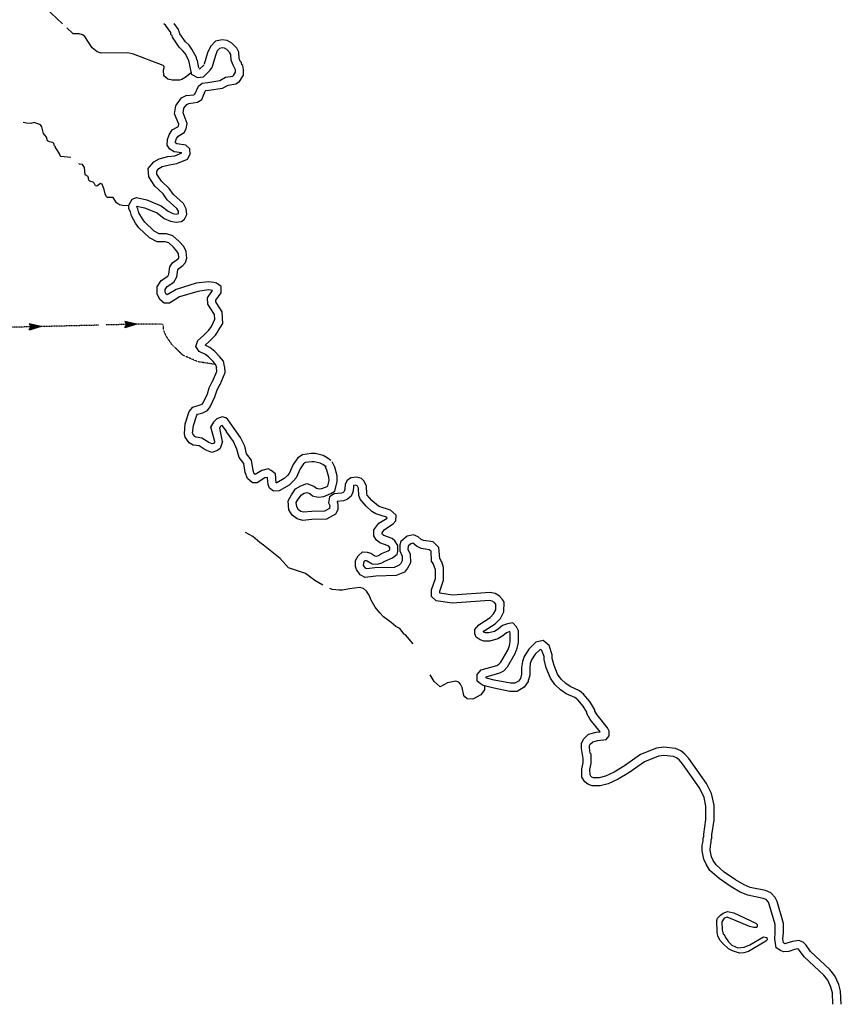
# Model space of a CAD drawing. Extents: x 2170878 to 2436180, y 15439590 to 15816018.
# Drawn here: x 2268833 to 2309147, y 15493353 to 15541645 of the extents above; entities that cross this region are included whole.
import ezdxf

# ---------------------------------------------------------------- set-up
doc = ezdxf.new("R2010")
doc.units = 0
doc.header["$MEASUREMENT"] = 0
doc.linetypes.add('DGN_STYLE_3', pattern=[0.0011, 0, -0.0011])
doc.layers.add('L3', color=7, linetype='CONTINUOUS')

# ---------------------------------------------------------------- blocks, each defined once
blk = doc.blocks.new('OWAH_9')
at = {"layer": 'L3', "color": 140, "linetype": 'CONTINUOUS'}
for p, q in [((-262, -158), (-158, 4)), ((333, 3), (-262, -158)), ((333, 3), (-255, 149)), ((-255, 149), (-158, 4)), ((264, 10), (-214, 121)), ((201, 11), (-209, 105)), ((122, 8), (-183, 78)), ((48, 15), (-168, 57)), ((333, 3), (-158, 4)), ((-116, 13), (-153, 19)), ((-42, 12), (-152, 30)), ((63, -1), (-95, 2)), ((16, 0), (-95, 2)), ((243, -11), (-230, -137)), ((179, -4), (-219, -116)), ((105, -18), (-203, -85)), ((47, -6), (-186, -59)), ((-58, -14), (-175, -38)), ((-95, -14), (-153, -12))]:
    blk.add_line(p, q, dxfattribs=at)
blk = doc.blocks.new('OWAH_10')
at = {"layer": 'L3', "color": 140, "linetype": 'CONTINUOUS'}
for p, q in [((-262, -158), (-158, 4)), ((333, 3), (-262, -158)), ((333, 3), (-255, 149)), ((-255, 149), (-158, 4)), ((270, 10), (-214, 121)), ((201, 11), (-204, 105)), ((127, 8), (-178, 83)), ((53, 15), (-162, 57)), ((333, 3), (-158, 4)), ((-42, 12), (-147, 30)), ((-116, 13), (-147, 19)), ((69, -2), (-90, 2)), ((16, 0), (-90, 2)), ((243, -11), (-225, -137)), ((185, -4), (-219, -116)), ((110, -18), (-203, -85)), ((53, -7), (-181, -59)), ((-58, -14), (-175, -38)), ((-90, -14), (-148, -12))]:
    blk.add_line(p, q, dxfattribs=at)

msp = doc.modelspace()

# ---------------------------------------------------------------- linework, layer by layer
at = {"layer": 'L3', "color": 140, "linetype": 'CONTINUOUS', "flags": 128}
for points in [[(2270926, 15541444), (2270097, 15542220)], [(2277257, 15539060), (2276998, 15538836), (2276782, 15538714), (2276676, 15538677), (2276317, 15538672), (2276100, 15538730), (2275900, 15538894), (2275884, 15539190), (2275926, 15539279), (2275916, 15539353), (2275868, 15539406), (2274421, 15539960), (2274142, 15540019), (2272832, 15540003), (2272632, 15540061), (2272389, 15540272), (2272035, 15540821), (2271908, 15540906), (2271750, 15540953), (2271449, 15540953), (2271148, 15541238)], [(2277283, 15538947), (2277125, 15539644), (2276950, 15539982), (2276840, 15540119), (2276650, 15540304), (2276333, 15540789), (2276317, 15540848), (2276248, 15540911), (2276243, 15541011), (2275990, 15541370), (2275900, 15541444)], [(2277616, 15539279), (2277558, 15539644), (2277531, 15539670), (2277505, 15539797), (2277283, 15540198), (2277141, 15540388), (2276966, 15540552), (2276697, 15540953), (2276665, 15541064), (2276634, 15541096), (2276623, 15541164), (2276417, 15541460)], [(2279817, 15539195), (2279775, 15539406), (2279738, 15539438), (2279717, 15539538), (2279648, 15539612), (2279606, 15539744), (2279590, 15540056), (2279480, 15540256), (2279247, 15540494), (2279015, 15540631), (2278767, 15540663), (2278434, 15540594), (2278191, 15540330), (2278049, 15540019), (2277890, 15539464)], [(2279421, 15539190), (2279348, 15539353), (2279300, 15539411), (2279205, 15539665), (2279189, 15539939), (2279147, 15540019), (2278999, 15540177), (2278883, 15540246), (2278783, 15540261), (2278635, 15540230), (2278524, 15540114), (2278434, 15539887), (2278253, 15539284)], [(2277283, 15538952), (2277558, 15538815), (2277848, 15538846), (2278181, 15539168), (2278253, 15539284)], [(2277616, 15539253), (2277674, 15539227), (2277864, 15539422), (2277880, 15539454)], [(2278059, 15538572), (2278656, 15538662), (2278930, 15538820), (2279284, 15538878), (2279316, 15538904), (2279416, 15539063), (2279421, 15539190)], [(2278117, 15538186), (2278788, 15538281), (2279068, 15538440), (2279432, 15538498), (2279617, 15538619), (2279817, 15538931), (2279817, 15539195)], [(2277389, 15537970), (2277431, 15537986), (2277600, 15538387), (2277785, 15538535), (2278059, 15538572)], [(2276496, 15537421), (2276560, 15537526), (2276766, 15537806), (2277009, 15537922), (2277383, 15537965)], [(2277554, 15537593), (2277764, 15537738), (2277933, 15538139), (2277964, 15538171), (2278117, 15538181)], [(2274184, 15532547), (2274358, 15532843), (2274559, 15532922), (2275076, 15532806), (2275773, 15532521), (2276122, 15532246), (2276349, 15532146), (2276507, 15532114), (2276618, 15532135), (2276623, 15532172), (2276623, 15532246), (2276549, 15532378), (2276074, 15532806), (2275868, 15533096), (2275472, 15533477), (2275166, 15533936), (2275139, 15534353), (2275409, 15534670), (2275683, 15534823), (2276106, 15534929), (2276449, 15534971), (2276782, 15535113), (2276417, 15535171), (2276206, 15535288), (2276074, 15535488), (2276085, 15535763), (2276164, 15535995), (2276322, 15536238), (2276597, 15536396), (2276618, 15536428), (2276634, 15536523), (2276433, 15537030), (2276491, 15537421)], [(2276871, 15537294), (2276892, 15537310), (2277030, 15537489), (2277125, 15537537), (2277554, 15537593)], [(2274579, 15532477), (2274601, 15532505), (2274955, 15532421), (2275572, 15532172), (2275926, 15531898), (2276232, 15531761), (2276507, 15531713), (2276766, 15531755), (2276924, 15531861), (2277040, 15532088), (2277009, 15532362), (2276866, 15532626), (2276375, 15533070), (2276164, 15533360), (2275789, 15533730), (2275567, 15534073), (2275557, 15534221), (2275657, 15534353), (2275831, 15534438), (2276190, 15534527), (2276549, 15534585), (2277067, 15534797), (2277199, 15535055), (2277183, 15535303), (2276993, 15535488), (2276549, 15535552), (2276491, 15535589), (2276475, 15535604), (2276481, 15535678), (2276533, 15535810), (2276607, 15535937), (2276898, 15536111), (2276998, 15536296), (2277051, 15536555), (2276850, 15537078), (2276882, 15537294)], [(2271349, 15534881), (2270847, 15534939), (2270826, 15534960), (2270799, 15535055), (2270588, 15535377), (2270588, 15535414), (2270541, 15535462), (2270514, 15535578), (2270456, 15535620), (2270298, 15535652), (2270198, 15535710), (2270155, 15535879), (2270007, 15536069), (2269923, 15536386), (2269849, 15536481), (2269548, 15536602), (2269374, 15536560), (2269168, 15536571), (2269010, 15536602)], [(2274184, 15532531), (2273941, 15532510), (2273730, 15532568), (2273582, 15532669), (2273424, 15532922), (2273149, 15532927), (2273091, 15532964), (2273022, 15533102), (2272975, 15533318), (2272874, 15533577), (2272806, 15533614), (2272626, 15533487), (2272558, 15533503), (2272489, 15533635), (2272441, 15533677), (2272273, 15533719), (2272230, 15533778), (2272188, 15533946), (2272051, 15534031), (2272011, 15534399), (2271919, 15534543), (2271755, 15534564), (2271734, 15534585)], [(2278288, 15528365), (2278091, 15528397), (2277574, 15528318), (2276676, 15528054), (2276190, 15527748), (2275916, 15527748), (2275710, 15527927), (2275572, 15528202), (2275572, 15528540), (2275768, 15528846), (2276100, 15529062), (2276158, 15529168), (2276206, 15529522), (2276338, 15529722), (2276576, 15529897), (2276618, 15529939), (2276634, 15529986), (2276618, 15530161), (2276549, 15530287), (2276375, 15530488), (2276148, 15530694), (2275974, 15530747), (2275583, 15530747), (2275198, 15530947), (2274675, 15531444), (2274522, 15531660), (2274316, 15532030), (2274263, 15532220), (2274184, 15532362), (2274184, 15532547)], [(2278365, 15528761), (2278091, 15528793), (2277489, 15528719), (2276507, 15528418), (2276074, 15528144), (2276063, 15528144), (2276021, 15528181), (2275974, 15528286), (2275974, 15528418), (2276063, 15528561), (2276401, 15528777), (2276539, 15529036), (2276591, 15529369), (2276639, 15529437), (2276840, 15529596), (2276966, 15529738), (2277030, 15529955), (2276998, 15530277), (2276882, 15530520), (2276655, 15530773), (2276349, 15531048), (2276042, 15531148), (2275683, 15531148), (2275430, 15531280), (2274976, 15531713), (2274860, 15531877), (2274680, 15532178), (2274633, 15532373), (2274580, 15532463), (2274580, 15532483)], [(2278724, 15528243), (2278724, 15528556), (2278497, 15528719), (2278365, 15528761)], [(2278175, 15527510), (2278059, 15527695), (2278049, 15528006), (2278288, 15528365)], [(2278508, 15527727), (2278455, 15527811), (2278450, 15527885), (2278724, 15528243)], [(2278571, 15526380), (2278798, 15526739), (2278772, 15527320), (2278508, 15527721)], [(2278239, 15526597), (2278408, 15526961), (2278392, 15527188), (2278175, 15527505)], [(2278323, 15524881), (2278096, 15525102), (2277948, 15525229), (2277642, 15525377), (2277473, 15525615), (2277574, 15525905), (2277859, 15526148), (2278117, 15526422), (2278239, 15526602)], [(2278640, 15525129), (2278413, 15525372), (2278165, 15525562), (2277933, 15525678), (2278138, 15525863), (2278434, 15526169), (2278571, 15526370)], [(2278508, 15524548), (2278455, 15524722), (2278323, 15524881)], [(2278888, 15524643), (2278825, 15524902), (2278640, 15525129)], [(2278292, 15523904), (2278513, 15524390), (2278497, 15524580)], [(2278666, 15523756), (2278915, 15524337), (2278899, 15524611)], [(2278787, 15520959), (2278672, 15520614), (2278534, 15520514), (2278255, 15520414), (2277933, 15520556), (2277642, 15520746), (2277346, 15520778), (2277141, 15520894), (2276956, 15521169), (2276914, 15521338), (2276956, 15521818), (2277156, 15522431), (2277325, 15522647), (2277690, 15522747), (2277785, 15522790), (2277832, 15522853), (2278049, 15523302), (2278138, 15523587), (2278292, 15523914)], [(2278400, 15520950), (2278355, 15520878), (2278350, 15520862), (2278276, 15520847), (2278117, 15520905), (2277774, 15521126), (2277484, 15521163), (2277426, 15521195), (2277325, 15521338), (2277315, 15521369), (2277357, 15521739), (2277526, 15522246), (2277558, 15522293), (2277822, 15522362), (2278049, 15522473), (2278181, 15522652), (2278413, 15523154), (2278508, 15523439), (2278656, 15523745)], [(2278400, 15520950), (2278218, 15521660), (2278355, 15521913)], [(2284099, 15520028), (2283925, 15520160), (2283730, 15520276), (2283334, 15520361), (2283133, 15520361), (2282716, 15520303), (2282484, 15520155), (2282246, 15519822), (2282051, 15519395), (2281966, 15519289), (2281813, 15519136), (2281449, 15518930), (2281423, 15518930), (2281380, 15519368), (2281180, 15519537), (2281032, 15519611), (2280715, 15519537), (2280393, 15519337), (2280340, 15519379), (2280282, 15519537), (2280208, 15520044), (2279965, 15520356), (2279876, 15520720), (2279675, 15521153), (2279041, 15522035), (2278941, 15522114), (2278772, 15522161), (2278508, 15522072), (2278350, 15521913)], [(2278787, 15520959), (2278651, 15521612), (2278709, 15521730)], [(2283867, 15519711), (2283709, 15519828), (2283582, 15519896), (2283281, 15519960), (2283165, 15519960), (2282864, 15519923), (2282764, 15519854), (2282600, 15519622), (2282399, 15519178), (2282267, 15519020), (2282051, 15518819), (2281565, 15518545), (2281280, 15518513), (2281085, 15518671), (2281032, 15518845), (2281000, 15519173), (2280974, 15519194), (2280863, 15519173), (2280488, 15518930), (2280250, 15518930), (2280008, 15519146), (2279897, 15519437), (2279823, 15519880), (2279601, 15520171), (2279490, 15520588), (2279321, 15520952), (2278983, 15521427), (2278983, 15521464), (2278772, 15521739), (2278709, 15521730)], [(2285704, 15514864), (2285715, 15515012), (2285757, 15515097), (2285800, 15515128), (2285826, 15515128), (2285889, 15515112), (2286132, 15514965), (2286396, 15514938), (2286597, 15515002), (2286750, 15515086), (2287130, 15515244), (2287347, 15515429), (2287389, 15515561), (2287389, 15515862), (2287241, 15516089), (2287114, 15516195), (2286697, 15516343), (2286639, 15516396), (2286613, 15516427), (2286613, 15516485), (2286739, 15516644), (2287151, 15516913), (2287283, 15517061), (2287304, 15517346), (2287030, 15517594), (2286475, 15517768), (2286359, 15517848), (2286106, 15518069), (2285889, 15518328), (2285873, 15518397), (2285847, 15518772), (2285741, 15519004), (2285609, 15519136), (2285382, 15519210), (2285076, 15519178), (2284897, 15519051), (2284807, 15518861), (2284791, 15518613), (2284759, 15518502), (2284707, 15518460), (2284622, 15518428), (2284258, 15518386), (2284041, 15518238), (2283989, 15517948), (2284047, 15517811), (2284041, 15517705), (2284031, 15517668), (2283783, 15517547), (2283160, 15517531), (2282764, 15517488), (2282621, 15517531), (2282505, 15517610), (2282426, 15517747), (2282405, 15517964), (2282500, 15518127), (2282658, 15518339), (2282790, 15518418), (2282917, 15518460), (2283065, 15518413), (2283207, 15518296), (2283471, 15518228), (2283756, 15518265), (2284105, 15518402), (2284300, 15518529), (2284416, 15518988), (2284406, 15519278), (2284289, 15519706), (2284163, 15519954)], [(2285314, 15514822), (2285314, 15515128), (2285440, 15515345), (2285646, 15515545), (2285889, 15515530), (2286058, 15515477), (2286264, 15515345), (2286349, 15515340), (2286433, 15515371), (2286581, 15515456), (2286914, 15515593), (2286993, 15515656), (2286993, 15515746), (2286940, 15515820), (2286914, 15515846), (2286496, 15515994), (2286322, 15516126), (2286217, 15516327), (2286217, 15516623), (2286460, 15516945), (2286866, 15517203), (2286834, 15517246), (2286306, 15517404), (2286106, 15517531), (2285826, 15517789), (2285541, 15518127), (2285472, 15518312), (2285451, 15518671), (2285409, 15518772), (2285388, 15518787), (2285330, 15518814), (2285224, 15518798), (2285213, 15518787), (2285208, 15518761), (2285192, 15518529), (2285092, 15518270), (2284907, 15518112), (2284722, 15518043), (2284406, 15518006), (2284406, 15517995), (2284448, 15517879), (2284443, 15517605), (2284332, 15517388), (2283883, 15517145), (2283175, 15517129), (2282732, 15517087), (2282442, 15517161), (2282209, 15517346), (2282040, 15517610), (2282009, 15518043), (2282167, 15518344), (2282373, 15518640), (2282621, 15518787), (2282917, 15518893), (2283265, 15518761), (2283392, 15518661), (2283508, 15518629), (2283656, 15518645), (2283925, 15518756), (2283946, 15518777), (2284015, 15519036), (2284004, 15519210), (2283909, 15519553), (2283798, 15519785)], [(2283714, 15513903), (2283313, 15514136), (2282864, 15514489), (2282024, 15514764), (2281618, 15515213), (2280800, 15515878), (2280609, 15516005), (2280272, 15516295), (2279918, 15516501)], [(2291734, 15509347), (2291715, 15509371), (2291724, 15509410), (2292389, 15509605), (2292589, 15509711), (2292764, 15509901), (2293149, 15510556), (2293249, 15510814), (2293307, 15511094), (2293307, 15511665), (2293207, 15511860), (2293022, 15512055), (2292774, 15512018), (2292521, 15511929), (2292304, 15511760), (2292125, 15511643), (2291856, 15511570), (2291681, 15511570), (2291592, 15511601), (2291581, 15511612), (2291623, 15511670), (2292167, 15512013), (2292426, 15512277), (2292589, 15512604), (2292600, 15513069), (2292521, 15513212), (2292373, 15513370), (2292156, 15513502), (2291914, 15513555), (2290066, 15513428), (2289448, 15513518), (2289448, 15513518), (2289443, 15513618), (2289633, 15514162), (2289633, 15514780), (2289538, 15515054), (2289517, 15515070), (2289490, 15515160), (2289448, 15515218), (2289406, 15515751), (2289115, 15516031), (2288651, 15516095), (2288540, 15516153), (2288392, 15516285), (2288149, 15516380), (2287843, 15516306), (2287531, 15516052), (2287489, 15515894), (2287484, 15515588), (2287600, 15515329), (2287605, 15515112), (2287531, 15514970), (2287457, 15514885), (2287215, 15514780), (2286264, 15514753), (2285858, 15514711), (2285805, 15514738), (2285715, 15514854), (2285699, 15514922)], [(2291581, 15508993), (2291433, 15509088), (2291275, 15509209), (2291275, 15509521), (2291475, 15509764), (2292241, 15509970), (2292341, 15510028), (2292447, 15510139), (2292779, 15510719), (2292864, 15510931), (2292906, 15511126), (2292906, 15511564), (2292875, 15511628), (2292875, 15511638), (2292721, 15511580), (2292542, 15511427), (2292288, 15511279), (2291908, 15511168), (2291613, 15511168), (2291423, 15511237), (2291238, 15511353), (2291164, 15511527), (2291164, 15511728), (2291359, 15511971), (2291914, 15512330), (2292088, 15512509), (2292188, 15512705), (2292199, 15512969), (2292188, 15512979), (2292125, 15513053), (2292009, 15513122), (2291882, 15513154), (2290050, 15513027), (2289263, 15513138), (2289047, 15513354), (2289041, 15513687), (2289231, 15514231), (2289231, 15514664), (2289126, 15514980), (2289047, 15515086), (2289026, 15515572), (2288930, 15515646), (2288534, 15515714), (2288307, 15515820), (2288175, 15515936), (2288117, 15515963), (2288022, 15515936), (2287890, 15515831), (2287880, 15515672), (2287996, 15515429), (2288006, 15515012), (2287864, 15514738), (2287706, 15514553), (2287299, 15514379), (2286301, 15514352), (2285789, 15514294), (2285541, 15514421), (2285351, 15514685), (2285314, 15514822)], [(2286676, 15512356), (2286496, 15512552), (2286275, 15512826), (2286074, 15513169), (2285984, 15513428), (2285847, 15513618), (2285704, 15513745), (2285514, 15513803), (2285023, 15513734), (2284680, 15513671), (2284506, 15513660), (2284163, 15513703), (2284047, 15513755)], [(2288133, 15511031), (2287764, 15511469), (2287700, 15511506), (2287489, 15511781), (2287288, 15511881), (2287056, 15512087), (2286676, 15512356)], [(2302414, 15503498), (2302183, 15503977), (2301354, 15505154), (2301190, 15505339), (2301064, 15505439), (2300916, 15505513), (2300446, 15505561), (2300171, 15505529), (2299490, 15505244), (2298725, 15504711), (2298191, 15504389), (2297706, 15504162), (2297315, 15504061), (2296924, 15504072), (2296713, 15504146), (2296555, 15504272), (2296423, 15504489), (2296417, 15504896), (2296475, 15505196), (2296475, 15505402), (2296391, 15505893), (2296396, 15506152), (2296491, 15506353), (2296750, 15506596), (2297125, 15506696), (2297315, 15506722), (2296829, 15507314), (2296655, 15507609), (2296655, 15507689), (2296481, 15507979), (2296217, 15508280), (2296079, 15508396), (2295646, 15508586), (2295372, 15508771), (2295097, 15509035), (2294876, 15509352), (2294664, 15509854), (2294564, 15510271), (2294564, 15510418), (2294458, 15510714), (2294406, 15510762), (2294358, 15510746), (2294126, 15510529), (2293946, 15510244), (2293888, 15510070), (2293857, 15509843), (2293857, 15509494), (2293798, 15509262), (2293788, 15509262), (2293783, 15509178), (2293593, 15508914), (2293249, 15508702), (2292880, 15508702), (2292030, 15508871), (2291581, 15508988)], [(2302777, 15503687), (2302531, 15504177), (2301671, 15505402), (2301475, 15505619), (2301280, 15505788), (2301016, 15505893), (2300446, 15505962), (2300071, 15505909), (2299290, 15505598), (2298508, 15505043), (2298007, 15504737), (2297574, 15504547), (2297267, 15504463), (2296988, 15504468), (2296914, 15504494), (2296856, 15504536), (2296824, 15504605), (2296813, 15504864), (2296871, 15505160), (2296871, 15505629), (2296829, 15505672), (2296792, 15505930), (2296797, 15506052), (2296824, 15506120), (2296951, 15506226), (2297204, 15506295), (2297605, 15506348), (2297764, 15506527), (2297764, 15506754), (2297674, 15506918), (2297167, 15507546), (2297056, 15507731), (2297056, 15507789), (2296813, 15508211), (2296497, 15508560), (2296296, 15508729), (2295847, 15508935), (2295625, 15509088), (2295398, 15509304), (2295224, 15509553), (2295050, 15509970), (2294965, 15510318), (2294965, 15510487), (2294807, 15510946), (2294522, 15511195), (2294158, 15511110), (2293809, 15510778), (2293582, 15510413), (2293508, 15510170), (2293455, 15509880), (2293455, 15509547), (2293408, 15509336), (2293307, 15509209), (2293133, 15509104), (2292917, 15509104), (2292114, 15509252), (2291734, 15509347)], [(2291634, 15508972), (2291634, 15508771), (2291465, 15508539), (2291074, 15508312), (2290784, 15508328), (2290668, 15508428), (2290625, 15508497), (2290546, 15508887), (2290467, 15509056), (2290372, 15509151), (2290240, 15509194), (2289823, 15509114), (2289464, 15508930), (2289173, 15509178), (2288973, 15509505)], [(2309147, 15493364), (2309105, 15494003), (2309020, 15494320), (2308830, 15494752), (2308587, 15495053), (2307632, 15495946), (2307415, 15496247), (2307273, 15496395), (2307056, 15496484), (2306750, 15496426), (2306481, 15496347), (2306380, 15496326), (2306338, 15496347), (2306317, 15496363), (2306280, 15496564), (2306306, 15496854), (2306306, 15497313), (2306000, 15498401), (2305905, 15498596), (2305689, 15498818), (2305425, 15498929), (2304675, 15499087), (2304374, 15499219), (2303957, 15499452), (2303397, 15499837), (2303007, 15500186), (2302864, 15500402), (2302780, 15500587), (2302716, 15500920), (2302721, 15501110), (2302764, 15501305), (2302764, 15501421), (2302801, 15501506), (2302801, 15501664), (2302906, 15502377), (2302906, 15503121), (2302777, 15503687)], [(2308730, 15493353), (2308709, 15493918), (2308640, 15494188), (2308482, 15494536), (2308292, 15494784), (2307331, 15495677), (2307098, 15495993), (2307040, 15496062), (2307009, 15496073), (2306850, 15496046), (2306565, 15495946), (2306317, 15495930), (2306159, 15495993), (2305947, 15496131), (2305879, 15496542), (2305905, 15496870), (2305905, 15497261), (2305615, 15498269), (2305573, 15498364), (2305456, 15498486), (2305309, 15498544), (2304559, 15498702), (2304189, 15498855), (2303740, 15499119), (2303149, 15499520), (2302690, 15499922), (2302516, 15500223), (2302399, 15500471), (2302315, 15500888), (2302325, 15501163), (2302362, 15501353), (2302362, 15501506), (2302399, 15501585), (2302399, 15501696), (2302505, 15502414), (2302505, 15503069), (2302414, 15503498)], [(2304147, 15495861), (2303814, 15495972), (2303614, 15496078), (2303334, 15496337), (2303197, 15496484), (2303096, 15496696), (2303054, 15496886), (2303033, 15497461), (2303080, 15497572), (2303212, 15497730), (2303350, 15497820), (2303566, 15497910), (2303872, 15497847), (2304950, 15497329), (2305023, 15497271), (2305023, 15497160), (2304981, 15497113), (2304849, 15497118), (2304649, 15497176), (2303899, 15497477), (2303540, 15497635), (2303397, 15497577), (2303292, 15497403), (2303308, 15497002), (2303350, 15496801), (2303392, 15496770), (2303466, 15496622), (2303614, 15496410), (2303783, 15496247), (2304073, 15496120), (2304374, 15496152), (2304664, 15496278), (2305330, 15496664), (2305499, 15496627), (2305504, 15496511), (2305441, 15496447), (2304591, 15495946), (2304364, 15495877), (2304147, 15495861)]]:
    msp.add_lwpolyline(points, dxfattribs=at)
at = {"layer": 'L3', "color": 140, "linetype": 'DGN_STYLE_3', "flags": 128}
for points in [[(2278408, 15524738), (2277584, 15524865), (2276840, 15525187), (2276290, 15525731), (2276016, 15526137), (2275900, 15526412), (2275889, 15526586), (2275868, 15526602), (2275858, 15526713), (2275034, 15526718), (2273064, 15526671)], [(2272716, 15526660), (2267806, 15526544)]]:
    msp.add_lwpolyline(points, dxfattribs=at)

# ---------------------------------------------------------------- block references
at = {"layer": 'L3', "color": 140, "linetype": 'CONTINUOUS', "xscale": 0.9999980181130994, "yscale": 0.9999980181130994, "zscale": 0.9999980181130994, "rotation": 1.34962574146038}
for name, p in [('OWAH_9', (2269559, 15526586)), ('OWAH_10', (2274247, 15526702))]:
    msp.add_blockref(name, p, dxfattribs=at)

doc.saveas('drawing.dxf')
